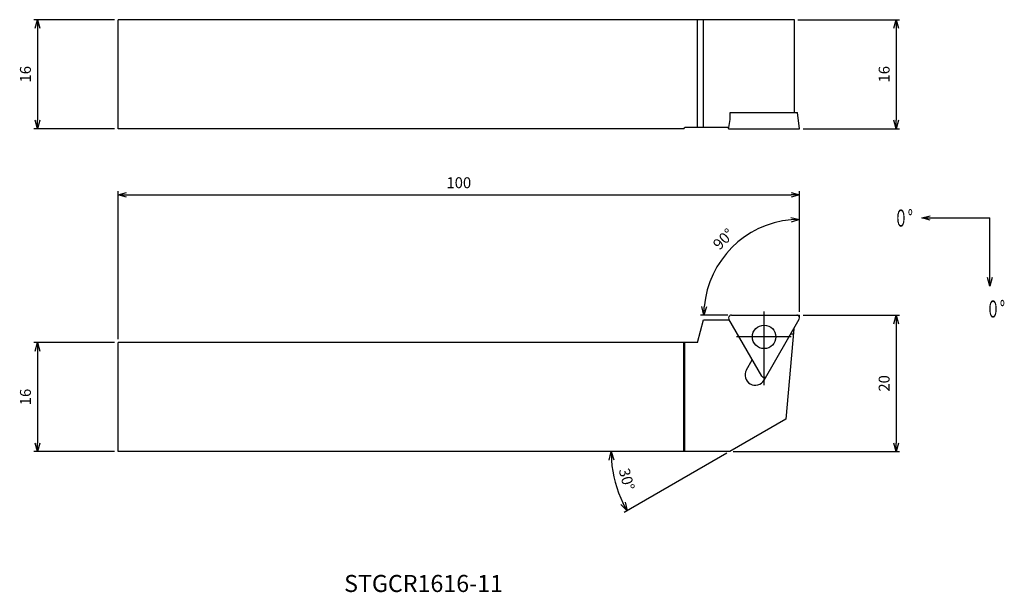
# Model space of a CAD drawing. Extents: x -114 to 30, y -41 to 43.
import ezdxf
from ezdxf.enums import TextEntityAlignment as Align

# ---------------------------------------------------------------- set-up
doc = ezdxf.new("R2010")
doc.units = 0
doc.linetypes.add('AM_ISO08W050', pattern=[18, 12, -1.5, 3, -1.5])
doc.linetypes.add('AM_ISO09W050', pattern=[22.5, 12, -1.5, 3, -1.5, 3, -1.5])
doc.layers.get('0').update_dxf_attribs({"linetype": 'CONTINUOUS'})
doc.layers.get('DEFPOINTS').update_dxf_attribs({"linetype": 'CONTINUOUS'})
for name, color, linetype in [('AM_0', 7, 'CONTINUOUS'), ('AM_11', 3, 'AM_ISO09W050'), ('AM_5', 3, 'CONTINUOUS'), ('AM_6', 2, 'CONTINUOUS'), ('AM_7', 4, 'AM_ISO08W050')]:
    doc.layers.add(name, color=color, linetype=linetype)
doc.styles.add('ASAMI', font='simplex.shx', dxfattribs={"bigfont": 'EXTFONT.SHX'})
doc.styles.get("Standard").update_dxf_attribs({"font": 'simplex.shx', "bigfont": 'EXTFONT.SHX'})
doc.dimstyles.new('AM_JIS$0', dxfattribs={"dimtxt": 3.8, "dimasz": 2.5, "dimexe": 1, "dimexo": 0, "dimgap": 1.5, "dimtad": 3, "dimzin": 1, "dimtxsty": 'STANDARD', "dimblk": 'OPEN30', "dimcen": 0, "dimclrd": 3, "dimclre": 3, "dimclrt": 2, "dimaunit": 1, "dimazin": 3, "dimtp": 0.1, "dimtm": 0.1, "dimtfac": 0.71, "dimtmove": 0, "dimatfit": 3})
doc.dimstyles.new('AM_JIS$2', dxfattribs={"dimscale": 0.5, "dimtxt": 3.2, "dimasz": 2.5, "dimexe": 1, "dimexo": 1, "dimgap": 1.5, "dimtad": 3, "dimdec": 3, "dimtxsty": 'ASAMI', "dimblk": 'OPEN30', "dimcen": 0, "dimclrd": 256, "dimclre": 256, "dimclrt": 2, "dimazin": 3, "dimtp": 0.1, "dimtm": 0.1, "dimtfac": 0.71, "dimtdec": 3, "dimtmove": 0, "dimatfit": 3, "dimtzin": 0})
doc.dimstyles.new('AM_JIS$7', dxfattribs={"dimscale": 0.5, "dimtxt": 3.2, "dimasz": 2.5, "dimexe": 1, "dimexo": 1, "dimgap": 1.5, "dimtad": 3, "dimtxsty": 'ASAMI', "dimblk": 'OPEN30', "dimcen": 0, "dimclrd": 256, "dimclre": 256, "dimclrt": 2, "dimazin": 3, "dimtp": 0.1, "dimtm": 0.1, "dimtfac": 0.71, "dimtdec": 3, "dimtmove": 0, "dimatfit": 3, "dimtzin": 0})

# ---------------------------------------------------------------- blocks, each defined once
blk = doc.blocks.new('_OPEN30')
at = {"color": 0}
for p, q in [((-1, 0.27), (0, 0)), ((0, 0), (-1, -0.27)), ((0, 0), (-1, 0))]:
    blk.add_line(p, q, dxfattribs=at)
blk = doc.blocks.new('*D5')
at = {"layer": 'AM_5'}
for p, q in [((-100.5, -4), (-112.33, -4)), ((-111.83, -5.25), (-111.83, -18.75)), ((-100.5, -20), (-112.33, -20))]:
    blk.add_line(p, q, dxfattribs=at)
at = {"layer": 'DEFPOINTS', "color": 0}
for p in [(-100, -4), (-111.83, -20), (-100, -20)]:
    blk.add_point(p, dxfattribs=at)
at = {"layer": 'AM_5', "xscale": 1.25, "yscale": 1.25, "zscale": 1.25}
for p, rotation in [((-111.83, -4), 90.0000000000001), ((-111.83, -20), 270.0000000000001)]:
    blk.add_blockref('_OPEN30', p, dxfattribs=dict(at, rotation=rotation))
at = {"layer": 'AM_5', "color": 2, "insert": (-113.38, -12), "char_height": 1.6, "attachment_point": 5, "rotation": 90, "style": 'ASAMI'}
blk.add_mtext('16', dxfattribs=at)
blk = doc.blocks.new('*D6')
at = {"layer": 'AM_5'}
for p, q in [((-100.5, 43.35), (-112.33, 43.35)), ((-111.83, 42.1), (-111.83, 28.6)), ((-100.5, 27.35), (-112.33, 27.35))]:
    blk.add_line(p, q, dxfattribs=at)
at = {"layer": 'DEFPOINTS', "color": 0}
for p in [(-100, 43.35), (-111.83, 27.35), (-100, 27.35)]:
    blk.add_point(p, dxfattribs=at)
at = {"layer": 'AM_5', "xscale": 1.25, "yscale": 1.25, "zscale": 1.25}
for p, rotation in [((-111.83, 43.35), 90.0000000000001), ((-111.83, 27.35), 270.0000000000001)]:
    blk.add_blockref('_OPEN30', p, dxfattribs=dict(at, rotation=rotation))
at = {"layer": 'AM_5', "color": 2, "insert": (-113.38, 35.35), "char_height": 1.6, "attachment_point": 5, "rotation": 90, "style": 'ASAMI'}
blk.add_mtext('16', dxfattribs=at)
blk = doc.blocks.new('*D7')
at = {"layer": 'AM_5'}
for p, q in [((-100, -3.5), (-100, 18.18)), ((-98.75, 17.68), (-1.25, 17.68)), ((0, 0.5), (0, 18.18))]:
    blk.add_line(p, q, dxfattribs=at)
at = {"layer": 'DEFPOINTS', "color": 0}
for p in [(0, 17.68), (0, 0), (-100, -4)]:
    blk.add_point(p, dxfattribs=at)
at = {"layer": 'AM_5', "xscale": 1.25, "yscale": 1.25, "zscale": 1.25, "rotation": 180}
blk.add_blockref('_OPEN30', (-100, 17.68), dxfattribs=at)
at = {"layer": 'AM_5', "xscale": 1.25, "yscale": 1.25, "zscale": 1.25}
blk.add_blockref('_OPEN30', (0, 17.68), dxfattribs=at)
at = {"layer": 'AM_5', "color": 2, "insert": (-50, 19.23), "char_height": 1.6, "attachment_point": 5, "style": 'ASAMI'}
blk.add_mtext('100', dxfattribs=at)
blk = doc.blocks.new('*D8')
at = {"layer": 'AM_5'}
for p, q in [((-0.25, 43.35), (14.66, 43.35)), ((14.16, 42.1), (14.16, 28.6)), ((0.5, 27.35), (14.66, 27.35))]:
    blk.add_line(p, q, dxfattribs=at)
at = {"layer": 'DEFPOINTS', "color": 0}
for p in [(-0.75, 43.35), (0, 27.35), (14.16, 27.35)]:
    blk.add_point(p, dxfattribs=at)
at = {"layer": 'AM_5', "xscale": 1.25, "yscale": 1.25, "zscale": 1.25}
for p, rotation in [((14.16, 43.35), 90.0000000000001), ((14.16, 27.35), 270.0000000000001)]:
    blk.add_blockref('_OPEN30', p, dxfattribs=dict(at, rotation=rotation))
at = {"layer": 'AM_5', "color": 2, "insert": (12.61, 35.35), "char_height": 1.6, "attachment_point": 5, "rotation": 90, "style": 'ASAMI'}
blk.add_mtext('16', dxfattribs=at)
blk = doc.blocks.new('*D9')
at = {"layer": 'AM_5'}
for p, q in [((0.5, 0), (14.66, 0)), ((14.16, -1.25), (14.16, -18.75)), ((-9.74, -20), (14.66, -20))]:
    blk.add_line(p, q, dxfattribs=at)
at = {"layer": 'DEFPOINTS', "color": 0}
for p in [(0, 0), (-10.24, -20), (14.16, -20)]:
    blk.add_point(p, dxfattribs=at)
at = {"layer": 'AM_5', "xscale": 1.25, "yscale": 1.25, "zscale": 1.25}
for p, rotation in [((14.16, 0), 90.0000000000001), ((14.16, -20), 270.0000000000001)]:
    blk.add_blockref('_OPEN30', p, dxfattribs=dict(at, rotation=rotation))
at = {"layer": 'AM_5', "color": 2, "insert": (12.61, -10), "char_height": 1.6, "attachment_point": 5, "rotation": 90, "style": 'ASAMI'}
blk.add_mtext('20', dxfattribs=at)
blk = doc.blocks.new('*D10')
at = {"layer": 'AM_5'}
blk.add_line((-10.67, -20.25), (-25.75, -28.96), dxfattribs=at)
blk.add_arc((-10.24, -20), 17.41, 184.1139, 205.8862, dxfattribs=at)
at = {"layer": 'DEFPOINTS', "color": 0}
for p in [(-2.02, -15.26), (-100, -20), (-10.24, -20), (-10.24, -20), (-27.39, -23.02)]:
    blk.add_point(p, dxfattribs=at)
at = {"layer": 'AM_5', "xscale": 1.25, "yscale": 1.25, "zscale": 1.25}
for p, rotation in [((-27.65, -20), 92.05692544493716), ((-25.32, -28.71), 297.9430756833744)]:
    blk.add_blockref('_OPEN30', p, dxfattribs=dict(at, rotation=rotation))
at = {"layer": 'AM_5', "color": 2, "insert": (-25.56, -24.11), "char_height": 1.6, "attachment_point": 5, "rotation": 285, "style": 'ASAMI'}
blk.add_mtext('30°', dxfattribs=at)
blk = doc.blocks.new('*D11')
at = {"layer": 'AM_5'}
for p, q in [((0, 0.5), (0, 14.55)), ((-10.51, 0), (-14.55, 0))]:
    blk.add_line(p, q, dxfattribs=at)
blk.add_arc((0, 0), 14.05, 95.0995, 174.9005, dxfattribs=at)
at = {"layer": 'DEFPOINTS', "color": 0}
for p in [(-7.02, 12.17), (-10.01, 0), (-0.4, 0), (0, 0), (0, -0.4)]:
    blk.add_point(p, dxfattribs=at)
at = {"layer": 'AM_5', "xscale": 1.25, "yscale": 1.25, "zscale": 1.25}
for p, rotation in [((0, 14.05), 2.54975370460788), ((-14.05, 0), 267.4502322140665)]:
    blk.add_blockref('_OPEN30', p, dxfattribs=dict(at, rotation=rotation))
at = {"layer": 'AM_5', "color": 2, "insert": (-11.03, 11.03), "char_height": 1.6, "attachment_point": 5, "rotation": 45, "style": 'ASAMI'}
blk.add_mtext('90°', dxfattribs=at)
blk = doc.blocks.new('*U13')
at = {"linetype": 'CONTINUOUS', "ltscale": 0.5}
blk.add_leader([(-25.57, 51.48), (-35.57, 51.48)], dimstyle='AM_JIS$7', override={"dimclrd": 0, "dimldrblk": 'OPEN30'}, dxfattribs=at)
blk = doc.blocks.new('*U12')
at = {"linetype": 'CONTINUOUS', "ltscale": 0.5}
blk.add_leader([(-35.57, 61.48), (-35.57, 51.48)], dimstyle='AM_JIS$7', override={"dimclrd": 0, "dimldrblk": 'OPEN30'}, dxfattribs=at)

msp = doc.modelspace()

# ---------------------------------------------------------------- linework, layer by layer
at = {"layer": 'AM_0'}
for p, q in [((-100, 27.3547), (-100, 43.3547)), ((-0.75, 43.3547), (-100, 43.3547)), ((-15, 27.5197), (-15, 43.3547)), ((-14.115, 27.5197), (-14.115, 43.3547)), ((-0.75, 29.7347), (-0.75, 43.3547)), ((-10.1946, 29.7347), (-0.2922, 29.7347)), ((-10.1699, 28.7347), (-10.1699, 29.7347)), ((0, 27.3547), (-0.2922, 29.7347)), ((-17, 27.3547), (-16.835, 27.5197)), ((-10.3923, 27.5197), (-16.835, 27.5197)), ((-10.4114, 27.3547), (-10.3889, 27.5384)), ((-10.3923, 27.5197), (-10.1699, 28.7347)), ((-17, 27.3547), (-100, 27.3547)), ((-10.4114, 27.3547), (0, 27.3547)), ((-10.0129, 0), (-0.4, 0)), ((-15, -4), (-14.115, -0.697)), ((-14.115, -0.697), (-10.3033, -0.697)), ((-5.5529, -8.925), (-10.3593, -0.6)), ((-5.2064, -9.525), (-0.0536, -0.6)), ((-0.8644, -2.0043), (-2.0238, -15.257)), ((-0.931, -2.7655), (-1.3038, -2.7655)), ((-100, -20), (-100, -4)), ((-15, -4), (-100, -4)), ((-17, -20), (-17, -4)), ((-16.835, -20), (-16.835, -4)), ((-7.8045, -8.025), (-6.9385, -6.525)), ((-2.0238, -15.257), (-10.2389, -20)), ((-10.2389, -20), (-100, -20))]:
    msp.add_line(p, q, dxfattribs=at)
msp.add_circle((-5.2064, -3.175), 1.725, dxfattribs=at)
for centre, radius, start, end in [((-10.0129, -0.4), 0.4, 89.999986, 209.999986), ((-0.4, -0.4), 0.4, 330.000011, 89.999986), ((-6.5055, -8.775), 1.5, 150.000137, 329.999991), ((-5.2064, -8.725), 0.4, 209.999986, 330.000011)]:
    msp.add_arc(centre, radius, start, end, dxfattribs=at)
at = {"layer": 'AM_11'}
for p in [(-0.4, 0), (0, -0.4)]:
    msp.add_line(p, (0, 0), dxfattribs=at)
at = {"layer": 'AM_7'}
for p, q in [((-5.2064, -10.2749), (-5.2064, 0.5495)), ((-1.2506, -3.175), (-9.2713, -3.175))]:
    msp.add_line(p, q, dxfattribs=at)

# ---------------------------------------------------------------- block references
at = {"layer": 'AM_5', "rotation": 180.0000000000002}
for name in ['*U13', '*U12']:
    msp.add_blockref(name, (-7.66, 65.7522), dxfattribs=at)

# ---------------------------------------------------------------- texts
at = {"layer": 'AM_6', "oblique": 360}
msp.add_text('STGCR1616-11', height=2.5, rotation=360, dxfattribs=at).set_placement((-55.1709, -39.6792), align=Align.MIDDLE)
at = {"layer": 'AM_6', "char_height": 2.5, "attachment_point": 4}
for insert in [(13.8606, 14.2509), (27.3687, 0.9167)]:
    msp.add_mtext('\\T1.40;\\W0.59;０°', dxfattribs=dict(at, insert=insert))

# ---------------------------------------------------------------- dimensions: what is measured, and where the dimension line sits
at = {"layer": 'AM_5'}
for base, p1, p2, angle, picture, middle in [((-111.8266, 27.3547), (-100, 43.3547), (-100, 27.3547), 270, '*D6', (-113.3766, 35.3547)), ((14.1556, 27.3547), (-0.75, 43.3547), (0, 27.3547), 90, '*D8', (12.6056, 35.3547)), ((0, 17.6834), (-100, -4), (0, 0), 180, '*D7', (-50, 19.2334)), ((14.1556, -20), (0, 0), (-10.2389, -20), 90, '*D9', (12.6056, -10)), ((-111.8266, -20), (-100, -4), (-100, -20), 270, '*D5', (-113.3766, -12))]:
    dim = msp.add_linear_dim(base=base, p1=p1, p2=p2, angle=angle, dimstyle='AM_JIS$0', override={"dimscale": 0.5, "dimtxt": 3.2, "dimexo": 1, "dimdec": 3, "dimzin": 8, "dimtxsty": 'ASAMI', "dimclrd": 256, "dimclre": 256, "dimaunit": 0, "dimtm": 0.1, "dimtdec": 3, "dimatfit": 3, "dimtzin": 0, "dimlwd": -1, "dimlwe": -1}, dxfattribs=at)
    dim.commit()
    dim.dimension.update_dxf_attribs({"geometry": picture, "text_midpoint": middle})
for base, line1, line2, override, picture, middle in [((-7.0245, 12.1669), ((0, -0.4), (0, 0)), ((-10.0129, 0), (-0.4, 0)), {"dimadec": 3}, '*D11', (-11.0302, 11.0302)), ((-27.3875, -23.0238), ((-2.0238, -15.257), (-10.2389, -20)), ((-10.2389, -20), (-100, -20)), {"dimdec": 0}, '*D10', (-25.5615, -24.1057))]:
    dim = msp.add_angular_dim_2l(base=base, line1=line1, line2=line2, dimstyle='AM_JIS$2', override=override, dxfattribs=at)
    dim.commit()
    dim.dimension.update_dxf_attribs({"geometry": picture, "text_midpoint": middle})

doc.saveas('drawing.dxf')
